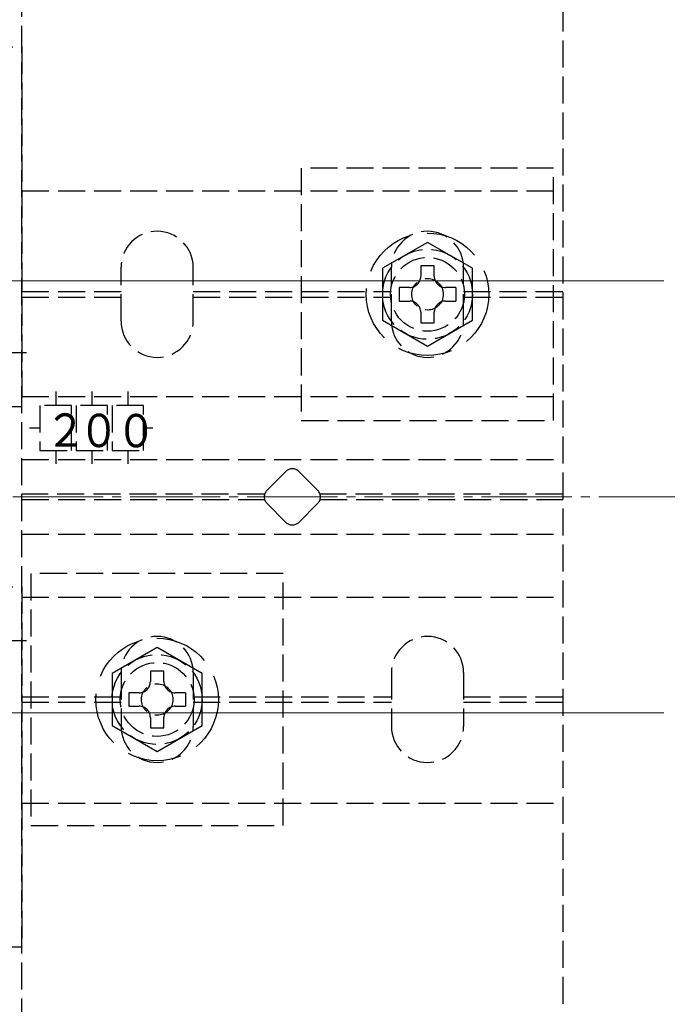
# Model space of a CAD drawing. Extents: x 0 to 1750, y 0 to 2615.
# Drawn here: x 1580 to 1652, y 2047 to 2157 of the extents above; entities that cross this region are included whole.
import ezdxf

# ---------------------------------------------------------------- set-up
doc = ezdxf.new("R2010")
doc.units = 0
doc.linetypes.add('YCENTER_1', pattern=[13, 10, -1, 1, -1])
doc.linetypes.add('YHIDDEN_1', pattern=[4, 3, -1])
for name, color, linetype, lineweight in [('YKK_12', 2, 'CONTINUOUS', 13), ('YKK_13', 4, 'CONTINUOUS', 30), ('YSS_K', 3, 'CONTINUOUS', 13)]:
    doc.layers.add(name, color=color, linetype=linetype, lineweight=lineweight)
doc.styles.add('text-s', font='txt')

msp = doc.modelspace()

# ---------------------------------------------------------------- linework, layer by layer
at = {"layer": 'YKK_12'}
for p, q in [((1651.23, 2127.85), (1545.5, 2127.85)), ((1651.23, 2079.85), (1545.5, 2079.85))]:
    msp.add_line(p, q, dxfattribs=at)
at = {"layer": 'YKK_13', "linetype": 'YHIDDEN_1'}
for p, q in [((1580, 2005.15), (1580, 2202.55)), ((1640, 2202.55), (1640, 2005.15)), ((1540, 2153.85), (1580, 2153.85)), ((1580, 2153.85), (1580, 2113.85)), ((1611, 2140.35), (1611, 2112.35)), ((1639, 2140.35), (1611, 2140.35)), ((1639, 2112.35), (1639, 2140.35)), ((1580, 2137.85), (1640, 2137.85)), ((1591, 2123.35), (1591, 2129.35)), ((1599, 2123.35), (1599, 2129.35)), ((1621, 2123.35), (1621, 2129.35)), ((1629, 2123.35), (1629, 2129.35)), ((1628.15, 2127.1), (1628.15, 2125.6)), ((1580, 2126.65), (1591, 2126.65)), ((1580, 2126.05), (1591, 2126.05)), ((1599, 2126.65), (1621, 2126.65)), ((1599, 2126.05), (1621, 2126.05)), ((1629, 2126.65), (1640, 2126.65)), ((1629, 2126.05), (1640, 2126.05)), ((1580, 2115), (1640, 2115)), ((1583.75, 2115.56), (1583.75, 2114)), ((1587.75, 2115.56), (1587.75, 2114)), ((1591.75, 2115.56), (1591.75, 2114)), ((1580, 2113.85), (1540, 2113.85)), ((1585.5, 2114), (1582, 2114)), ((1582, 2114), (1582, 2109)), ((1585.5, 2109), (1585.5, 2114)), ((1589.5, 2114), (1586, 2114)), ((1586, 2114), (1586, 2109)), ((1589.5, 2109), (1589.5, 2114)), ((1593.5, 2114), (1590, 2114)), ((1590, 2114), (1590, 2109)), ((1593.5, 2109), (1593.5, 2114)), ((1611, 2112.35), (1639, 2112.35)), ((1582, 2111.5), (1580.83, 2111.5)), ((1594.53, 2111.5), (1593.5, 2111.5)), ((1582, 2109), (1585.5, 2109)), ((1583.75, 2109), (1583.75, 2107.52)), ((1586, 2109), (1589.5, 2109)), ((1587.75, 2109), (1587.75, 2107.52)), ((1590, 2109), (1593.5, 2109)), ((1591.75, 2109), (1591.75, 2107.52)), ((1580, 2108), (1640, 2108)), ((1607.17, 2104.56), (1609.29, 2106.68)), ((1610.71, 2106.68), (1612.83, 2104.56)), ((1606.92, 2104.15), (1580, 2104.15)), ((1640, 2104.15), (1613.08, 2104.15)), ((1580, 2103.55), (1606.92, 2103.55)), ((1609.29, 2101.02), (1607.17, 2103.14)), ((1612.83, 2103.14), (1610.71, 2101.02)), ((1613.08, 2103.55), (1640, 2103.55)), ((1580, 2099.7), (1640, 2099.7)), ((1581, 2095.35), (1581, 2067.35)), ((1609, 2095.35), (1581, 2095.35)), ((1609, 2067.35), (1609, 2095.35)), ((1540, 2093.85), (1580, 2093.85)), ((1580, 2093.85), (1580, 2053.85)), ((1580, 2092.7), (1640, 2092.7)), ((1591, 2084.35), (1591, 2078.35)), ((1599, 2084.35), (1599, 2078.35)), ((1621, 2084.35), (1621, 2078.35)), ((1629, 2084.35), (1629, 2078.35)), ((1598.15, 2082.1), (1598.15, 2080.6)), ((1580, 2081.65), (1591, 2081.65)), ((1580, 2081.05), (1591, 2081.05)), ((1599, 2081.65), (1621, 2081.65)), ((1599, 2081.05), (1621, 2081.05)), ((1629, 2081.65), (1640, 2081.65)), ((1629, 2081.05), (1640, 2081.05)), ((1580, 2069.85), (1640, 2069.85)), ((1581, 2067.35), (1609, 2067.35)), ((1580, 2053.85), (1540, 2053.85))]:
    msp.add_line(p, q, dxfattribs=at)
at = {"layer": 'YKK_13', "linetype": 'YHIDDEN_1', "ltscale": 2}
for p, q in [((1625, 2132.12), (1620, 2129.24)), ((1630, 2129.24), (1625, 2132.12)), ((1620, 2129.24), (1620, 2123.46)), ((1630, 2123.46), (1630, 2129.24)), ((1620, 2123.46), (1625, 2120.58)), ((1625, 2120.58), (1630, 2123.46)), ((1595, 2087.12), (1590, 2084.24)), ((1600, 2084.24), (1595, 2087.12)), ((1590, 2084.24), (1590, 2078.46)), ((1600, 2078.46), (1600, 2084.24)), ((1590, 2078.46), (1595, 2075.58)), ((1595, 2075.58), (1600, 2078.46))]:
    msp.add_line(p, q, dxfattribs=at)
at = {"layer": 'YKK_13', "linetype": 'YHIDDEN_1', "ltscale": 3}
for p, q in [((1625.75, 2129.5), (1624.25, 2129.5)), ((1624.25, 2129.5), (1624.25, 2128.35)), ((1625.75, 2128.35), (1625.75, 2129.5)), ((1621.85, 2127.1), (1621.85, 2125.6)), ((1623, 2127.1), (1621.85, 2127.1)), ((1628.15, 2127.1), (1627, 2127.1)), ((1621.85, 2125.6), (1623, 2125.6)), ((1627, 2125.6), (1628.15, 2125.6)), ((1624.25, 2124.35), (1624.25, 2123.2)), ((1625.75, 2123.2), (1625.75, 2124.35)), ((1624.25, 2123.2), (1625.75, 2123.2)), ((1595.75, 2084.5), (1594.25, 2084.5)), ((1594.25, 2084.5), (1594.25, 2083.35)), ((1595.75, 2083.35), (1595.75, 2084.5)), ((1591.85, 2082.1), (1591.85, 2080.6)), ((1593, 2082.1), (1591.85, 2082.1)), ((1598.15, 2082.1), (1597, 2082.1)), ((1591.85, 2080.6), (1593, 2080.6)), ((1597, 2080.6), (1598.15, 2080.6)), ((1594.25, 2079.35), (1594.25, 2078.2)), ((1595.75, 2078.2), (1595.75, 2079.35)), ((1594.25, 2078.2), (1595.75, 2078.2))]:
    msp.add_line(p, q, dxfattribs=at)
at = {"layer": 'YKK_13', "linetype": 'YCENTER_1'}
for p, q in [((1580.5, 2119.85), (1536.35, 2119.85)), ((1580.5, 2087.85), (1536.35, 2087.85))]:
    msp.add_line(p, q, dxfattribs=at)
at = {"layer": 'YKK_13', "linetype": 'YHIDDEN_1', "ltscale": 2}
for centre in [(1625, 2126.35), (1595, 2081.35)]:
    msp.add_circle(centre, 6.8, dxfattribs=at)
at = {"layer": 'YKK_13', "linetype": 'YHIDDEN_1'}
for centre, radius in [((1625, 2126.35), 5), ((1625, 2126.35), 4.1), ((1625, 2126.35), 1.75), ((1595, 2081.35), 5), ((1595, 2081.35), 4.1), ((1595, 2081.35), 1.75)]:
    msp.add_circle(centre, radius, dxfattribs=at)
for centre, radius, start, end in [((1595, 2129.35), 4, 0, 180), ((1625, 2129.35), 4, 0, 180), ((1595, 2123.35), 4, 180, 0), ((1625, 2123.35), 4, 180, 0), ((1610, 2105.97), 1, 45, 135), ((1607.88, 2103.85), 1, 135, 225), ((1612.12, 2103.85), 1, 315, 45), ((1610, 2101.73), 1, 225, 315), ((1595, 2084.35), 4, 0, 180), ((1625, 2084.35), 4, 0, 180), ((1595, 2078.35), 4, 180, 0), ((1625, 2078.35), 4, 180, 0)]:
    msp.add_arc(centre, radius, start, end, dxfattribs=at)
at = {"layer": 'YKK_13', "linetype": 'YHIDDEN_1', "ltscale": 3}
for centre, start, end in [((1623, 2128.35), 270, 0), ((1627, 2128.35), 180, 270), ((1623, 2124.35), 0, 90), ((1627, 2124.35), 90, 180), ((1593, 2083.35), 270, 0), ((1597, 2083.35), 180, 270), ((1593, 2079.35), 0, 90), ((1597, 2079.35), 90, 180)]:
    msp.add_arc(centre, 1.25, start, end, dxfattribs=at)
at = {"layer": 'YSS_K', "linetype": 'YCENTER_1'}
msp.add_line((630, 2103.85), (1654.23, 2103.85), dxfattribs=at)

# ---------------------------------------------------------------- texts
at = {"layer": 'YKK_13', "style": 'text-s', "width": 0.892495}
for s, p in [('２', (1582.59, 2109.42)), ('０', (1586.28, 2109.38)), ('０', (1590.42, 2109.36))]:
    msp.add_text(s, height=3.7, rotation=0, dxfattribs=at).set_placement(p)

doc.saveas('drawing.dxf')
